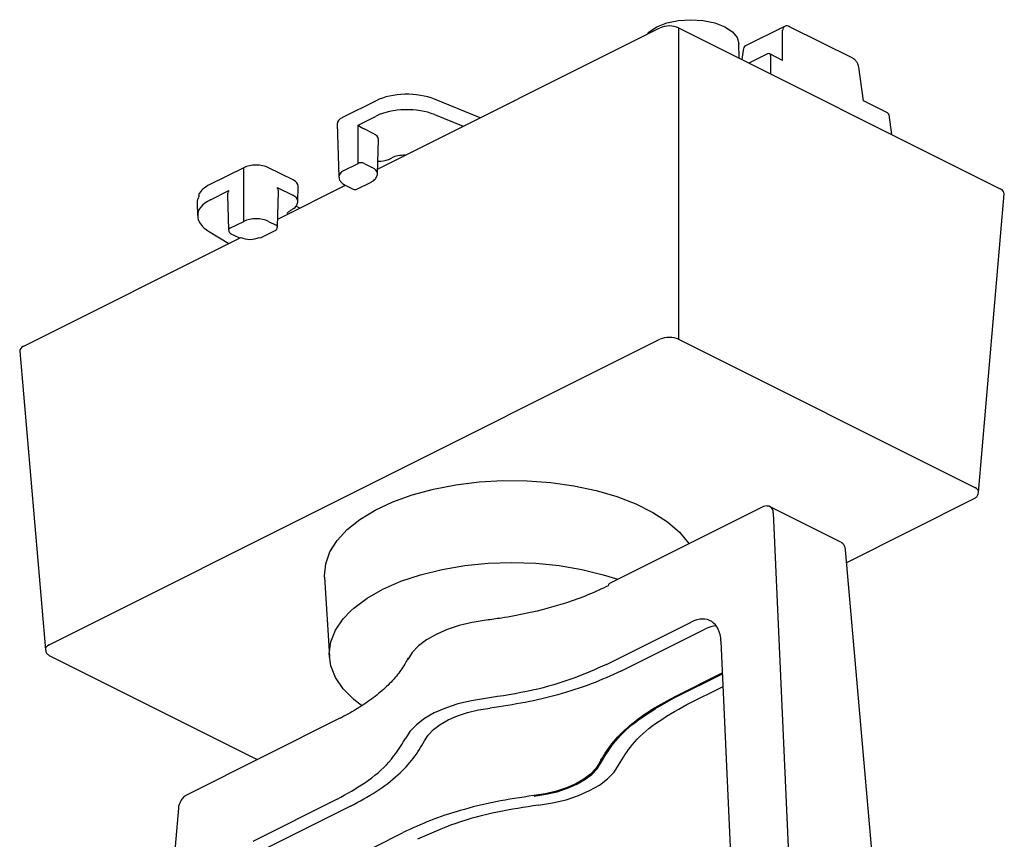
# Model space of a CAD drawing. Units: millimetres. Extents: x 441.2 to 466.3, y 495.8 to 531.4.
# Drawn here: x 445.9 to 463.7, y 516.6 to 531.4 of the extents above; entities that cross this region are included whole.
import ezdxf

# ---------------------------------------------------------------- set-up
doc = ezdxf.new("R2010")
doc.units = ezdxf.units.MM

msp = doc.modelspace()

# ---------------------------------------------------------------- linework, layer by layer
for p, q in [((452.36, 528.713), (457.488, 531.277)), ((457.823, 531.277), (457.823, 525.627)), ((457.823, 531.277), (463.666, 528.356)), ((459.75, 531.303), (459.042, 530.949)), ((459.714, 530.688), (459.714, 531.232)), ((460.987, 530.726), (459.841, 531.299)), ((458.924, 530.727), (458.918, 530.995)), ((458.997, 530.873), (458.972, 530.703)), ((459.437, 530.805), (459.102, 530.638)), ((459.714, 530.688), (459.479, 530.805)), ((459.491, 530.783), (459.491, 530.443)), ((461.185, 529.952), (461.097, 530.567)), ((452.336, 529.956), (451.723, 529.65)), ((454.223, 529.645), (453.397, 529.983)), ((461.62, 529.735), (461.185, 529.953)), ((452.008, 529.513), (452.337, 529.677)), ((453.397, 529.703), (453.916, 529.491)), ((461.697, 529.34), (461.646, 529.699)), ((451.63, 529.535), (451.658, 528.574)), ((452.008, 528.817), (452.008, 529.513)), ((452.283, 529.363), (452.12, 529.444)), ((452.358, 528.63), (452.376, 529.249)), ((452.563, 528.891), (452.619, 528.919)), ((449.932, 528.74), (449.319, 528.434)), ((449.932, 527.766), (449.932, 528.74)), ((450.828, 528.517), (450.38, 528.74)), ((451.751, 528.689), (452.008, 528.817)), ((452.12, 528.817), (452.265, 528.745)), ((450.54, 528.381), (450.82, 528.241)), ((450.548, 527.807), (451.776, 528.421)), ((450.913, 528.126), (450.92, 528.402)), ((451.771, 528.423), (451.917, 528.351)), ((451.987, 528.351), (452.245, 528.479)), ((449.327, 528.158), (449.66, 528.325)), ((449.638, 528.248), (449.657, 527.611)), ((450.544, 527.667), (450.562, 528.304)), ((463.272, 522.847), (463.735, 528.267)), ((449.089, 528.108), (449.095, 527.873)), ((450.95, 528.008), (450.879, 528.043)), ((450.799, 527.976), (450.799, 527.976)), ((449.68, 527.64), (449.932, 527.766)), ((450.38, 527.766), (450.521, 527.696)), ((445.937, 525.502), (449.879, 527.473)), ((449.294, 527.587), (449.66, 527.363)), ((449.7, 527.542), (449.841, 527.472)), ((450.247, 527.472), (450.5, 527.598)), ((446.401, 520.083), (457.488, 525.627)), ((457.823, 525.627), (463.202, 522.937)), ((445.867, 525.413), (446.331, 519.992)), ((460.877, 521.578), (463.182, 522.73)), ((459.344, 522.581), (456.57, 521.194)), ((460.771, 521.943), (459.485, 522.586)), ((459.544, 522.475), (460.037, 511.475)), ((461.789, 511.159), (460.858, 521.803)), ((451.4, 521.31), (451.487, 519.868)), ((456.518, 519.727), (458.051, 520.493)), ((456.776, 519.604), (458.302, 520.368)), ((458.595, 520.147), (458.948, 512.279)), ((446.421, 519.876), (450.177, 517.998)), ((458.621, 519.571), (457.731, 519.127)), ((457.748, 519.118), (458.622, 519.555)), ((457.977, 518.998), (458.632, 519.325)), ((457.748, 519.118), (457.748, 519.135)), ((451.678, 518.748), (448.903, 517.361)), ((451.687, 518.753), (451.677, 518.748)), ((456.414, 517.976), (456.414, 517.939)), ((451.626, 517.281), (450.094, 516.515)), ((448.745, 517.116), (448.316, 512.001)), ((451.872, 517.152), (450.345, 516.389)), ((451.301, 515.911), (452.827, 516.675))]:
    msp.add_line(p, q)
at = {"flags": 128}
for points in [[(457.24, 531.153), (457.294, 531.208), (457.432, 531.298), (457.612, 531.367), (457.822, 531.411), (458.048, 531.426), (458.273, 531.411), (458.483, 531.367), (458.663, 531.298), (458.802, 531.208), (458.889, 531.103), (458.918, 530.995)], [(451.4, 521.31), (451.398, 521.334), (451.419, 521.552), (451.496, 521.766), (451.627, 521.974), (451.81, 522.172), (452.042, 522.357), (452.319, 522.525), (452.637, 522.674), (452.991, 522.802), (453.374, 522.906), (453.781, 522.985), (454.204, 523.037), (454.638, 523.061), (455.074, 523.057), (455.505, 523.026), (455.926, 522.967), (456.327, 522.882), (456.704, 522.772), (457.049, 522.639), (457.357, 522.485), (457.624, 522.312), (457.844, 522.124), (458.014, 521.923), (458.018, 521.918)], [(451.877, 520.699), (451.93, 520.747), (452.171, 520.928), (452.457, 521.091), (452.783, 521.234), (453.143, 521.354), (453.532, 521.45), (453.943, 521.52), (454.369, 521.562), (454.801, 521.576), (455.234, 521.562), (455.66, 521.52), (456.07, 521.45), (456.459, 521.354), (456.721, 521.27)], [(452.068, 518.979), (451.93, 519.089), (451.738, 519.284), (451.598, 519.489), (451.514, 519.702), (451.485, 519.918), (451.514, 520.135), (451.598, 520.347), (451.738, 520.553), (451.877, 520.699)], [(454.333, 520.527), (454.081, 520.487), (453.843, 520.43), (453.622, 520.357), (453.422, 520.27), (453.248, 520.171), (453.103, 520.06), (452.989, 519.941), (452.908, 519.815)], [(454.322, 519.107), (454.065, 519.066), (453.821, 519.008), (453.595, 518.933), (453.391, 518.844), (453.214, 518.743), (453.065, 518.63), (452.948, 518.508), (452.866, 518.379)], [(453.212, 518.337), (453.279, 518.443), (453.375, 518.543), (453.497, 518.635), (453.643, 518.719), (453.81, 518.792), (453.995, 518.853), (454.195, 518.901), (454.406, 518.934)], [(456.391, 517.942), (456.323, 517.836), (456.228, 517.736), (456.106, 517.644), (455.96, 517.56), (455.793, 517.487), (455.608, 517.426), (455.408, 517.379), (455.197, 517.345)], [(455.203, 517.333), (455.417, 517.368), (455.62, 517.416), (455.807, 517.478), (455.977, 517.552), (456.125, 517.637), (456.248, 517.73), (456.345, 517.832), (456.414, 517.939)], [(455.28, 517.172), (455.538, 517.213), (455.782, 517.271), (456.008, 517.346), (456.211, 517.435), (456.389, 517.536), (456.538, 517.649), (456.654, 517.771), (456.737, 517.9)]]:
    msp.add_lwpolyline(points, dxfattribs=at)
for centre, radius, start, end in [((459.458, 530.763), 0.0475, 63.4349, 116.5651), ((459.466, 530.784), 0.0254, 358.9604, 58.7542), ((461.599, 529.692), 0.0475, 8.1307, 63.4349), ((452.064, 528.685), 0.144, 67.0926, 112.9074), ((451.952, 528.421), 0.0791, 243.4349, 296.5651), ((449.691, 527.607), 0.0347, 109.1013, 173.7527), ((450.465, 527.669), 0.0791, 296.5651, 358.3673), ((450.509, 527.663), 0.0347, 6.2557, 70.8909), ((449.736, 527.613), 0.0792, 181.6327, 243.4349), ((449.856, 527.507), 0.0388, 246.4247, 300.843), ((450.232, 527.507), 0.0388, 239.1578, 293.5743), ((456.592, 521.157), 0.0432, 121.3539, 185.4295)]:
    msp.add_arc(centre, radius, start, end)
for centre, major_axis, ratio, start_param, end_param in [((457.656, 531.193), (0.237, 0), 0.501371, 0.786768, 2.354825), ((459.826, 531.164), (-0.079, 0.138), 0.580519, 6.253983, 7.049135), ((459.107, 530.805), (-0.062, 0.146), 0.641458, 0.040921, 0.839732), ((452.896, 529.676), (0.792, 0), 0.500138, 0.885228, 2.35608), ((452.896, 529.398), (0.792, 0), 0.498075, 0.885156, 2.356008), ((451.947, 529.538), (0.317, 0), 0.499848, 2.356347, 3.155839), ((452.064, 529.486), (0.079, -0.0488), 0.095559, 3.986133, 5.539476), ((452.064, 529.416), (0.0792, 0), 0.500152, 0.78555, 0.802699), ((452.059, 529.251), (0.317, 0), 0.499848, 6.268939, 7.068431), ((452.395, 528.975), (0.237, 0), 0.500152, 4.584153, 5.497635), ((452.843, 528.807), (0.317, 0), 0.500152, 1.503724, 2.356042), ((450.156, 528.628), (0.317, 0), 0.500152, 0.78555, 2.356042), ((452.041, 528.634), (0.317, -0.002), 0.499905, 0.02344, 0.788806), ((451.975, 528.578), (0.317, 0.002), 0.499905, 2.352787, 3.181871), ((449.879, 528.154), (0.792, 0), 0.499862, 2.356355, 2.885534), ((450.484, 528.354), (-0.0569, 0.095), 0.558676, 3.860877, 4.66037), ((450.604, 528.405), (0.317, 0), 0.499848, 6.268939, 7.068431), ((463.497, 528.272), (0.238, 0), 0.498632, 6.240537, 7.067214), ((449.88, 528.118), (0.792, 0.006), 0.494569, 2.882953, 3.15147), ((449.284, 550.088), (-0.622, 43.708), 0.012713, 2.093666, 2.094778), ((449.716, 528.298), (0.0569, 0.095), 0.558676, 1.622815, 2.422308), ((450.596, 528.13), (0.317, -0.002), 0.499905, 0.02344, 0.788806), ((449.887, 527.88), (0.792, 0.002), 0.499786, 2.354995, 3.176782), ((450.156, 527.655), (0.317, 0), 0.494733, 0.78555, 2.356042), ((450.044, 527.558), (0.237, 0), 0.500152, 3.927143, 5.497635), ((457.656, 525.546), (0.237, 0), 0.479122, 0.786768, 2.354825), ((446.105, 525.418), (0.238, 0), 0.498632, 2.357564, 3.184241), ((463.034, 522.857), (0.238, -0.007), 0.49924, 6.254715, 7.081391), ((459.377, 522.375), (0.11, 0.211), 0.603535, 5.485797, 6.285886), ((458.036, 519.815), (0.372, 0.699), 0.599039, 5.490633, 6.982889), ((458.292, 519.687), (0.366, 0.702), 0.603536, 0.311445, 0.694867), ((446.569, 520.003), (0.238, 0.007), 0.49924, 2.343387, 3.170063)]:
    msp.add_ellipse(centre, major_axis=major_axis, ratio=ratio, start_param=start_param, end_param=end_param)
for points, knots in [([(459.841, 531.299), (459.827, 531.304), (459.801, 531.314), (459.768, 531.313), (459.754, 531.304), (459.751, 531.301)], [0, 0, 0, 0, 0.457204, 0.863947, 1, 1, 1, 1]), ([(461.097, 530.567), (461.094, 530.581), (461.087, 530.614), (461.059, 530.664), (461.023, 530.705), (460.997, 530.72), (460.987, 530.726)], [0, 0, 0, 0, 0.224289, 0.515225, 0.80693, 1, 1, 1, 1]), ([(451.661, 528.566), (451.664, 528.548), (451.669, 528.509), (451.71, 528.46), (451.75, 528.436), (451.771, 528.423)], [0, 0, 0, 0, 0.287061, 0.627464, 1, 1, 1, 1]), ([(452.245, 528.479), (452.262, 528.489), (452.303, 528.512), (452.343, 528.563), (452.363, 528.613), (452.357, 528.637), (452.356, 528.639)], [0, 0, 0, 0, 0.271479, 0.644427, 0.96224, 1, 1, 1, 1]), ([(450.799, 527.976), (450.816, 527.985), (450.857, 528.009), (450.897, 528.059), (450.918, 528.11), (450.912, 528.133), (450.911, 528.136)], [0, 0, 0, 0, 0.27148, 0.644427, 0.96224, 1, 1, 1, 1]), ([(449.097, 527.861), (449.097, 527.859), (449.092, 527.819), (449.128, 527.743), (449.195, 527.654), (449.263, 527.607), (449.294, 527.587)], [0, 0, 0, 0, 0.022509, 0.369573, 0.71756, 1, 1, 1, 1]), ([(450.728, 527.906), (450.728, 527.907), (450.725, 527.914), (450.731, 527.926), (450.765, 527.957), (450.793, 527.972), (450.799, 527.976)], [0, 0, 0, 0, 0.038592, 0.493464, 0.879048, 1, 1, 1, 1]), ([(463.182, 522.73), (463.197, 522.739), (463.229, 522.758), (463.262, 522.798), (463.267, 522.83), (463.269, 522.843)], [0, 0, 0, 0, 0.358757, 0.739759, 1, 1, 1, 1]), ([(459.486, 522.584), (459.484, 522.586), (459.467, 522.599), (459.423, 522.603), (459.377, 522.596), (459.351, 522.585), (459.344, 522.581)], [0, 0, 0, 0, 0.048572, 0.449476, 0.838602, 1, 1, 1, 1]), ([(460.858, 521.803), (460.854, 521.822), (460.848, 521.863), (460.818, 521.913), (460.787, 521.932), (460.774, 521.939)], [0, 0, 0, 0, 0.338403, 0.727844, 1, 1, 1, 1]), ([(456.549, 521.153), (456.549, 521.153), (456.314, 521.036), (455.847, 520.847), (455.172, 520.666), (454.679, 520.574), (454.425, 520.54), (454.333, 520.527)], [0, 0, 0, 0, 0.000004, 0.387298, 0.693493, 0.888788, 1, 1, 1, 1]), ([(446.334, 519.989), (446.336, 519.977), (446.34, 519.948), (446.37, 519.907), (446.403, 519.887), (446.421, 519.876)], [0, 0, 0, 0, 0.248129, 0.573162, 1, 1, 1, 1]), ([(452.913, 519.841), (452.899, 519.812), (452.848, 519.709), (452.728, 519.538), (452.533, 519.324), (452.29, 519.117), (452.014, 518.93), (451.806, 518.812), (451.695, 518.757), (451.687, 518.753)], [0, 0, 0, 0, 0.069927, 0.249624, 0.439843, 0.628975, 0.81768, 0.986732, 1, 1, 1, 1]), ([(456.518, 519.727), (456.325, 519.64), (455.916, 519.455), (455.174, 519.239), (454.61, 519.152), (454.322, 519.107)], [0, 0, 0, 0, 0.306381, 0.647008, 1, 1, 1, 1]), ([(456.776, 519.604), (456.602, 519.524), (456.25, 519.362), (455.66, 519.175), (455.043, 519.027), (454.62, 518.965), (454.406, 518.934)], [0, 0, 0, 0, 0.257134, 0.520237, 0.758089, 1, 1, 1, 1]), ([(456.391, 517.942), (456.459, 518.058), (456.595, 518.29), (456.911, 518.603), (457.285, 518.887), (457.582, 519.046), (457.731, 519.127)], [0, 0, 0, 0, 0.263101, 0.526202, 0.76115, 1, 1, 1, 1]), ([(456.414, 517.939), (456.496, 518.073), (456.661, 518.346), (457.098, 518.752), (457.519, 518.989), (457.748, 519.118)], [0, 0, 0, 0, 0.30709, 0.623085, 1, 1, 1, 1]), ([(456.737, 517.9), (456.812, 518.025), (456.971, 518.288), (457.383, 518.665), (457.777, 518.886), (457.977, 518.998)], [0, 0, 0, 0, 0.306381, 0.647008, 1, 1, 1, 1]), ([(451.626, 517.281), (451.801, 517.378), (452.17, 517.582), (452.603, 517.953), (452.777, 518.235), (452.866, 518.379)], [0, 0, 0, 0, 0.306381, 0.647008, 1, 1, 1, 1]), ([(451.872, 517.152), (452.032, 517.239), (452.356, 517.415), (452.731, 517.71), (453.027, 518.019), (453.15, 518.23), (453.212, 518.337)], [0, 0, 0, 0, 0.257134, 0.520237, 0.758089, 1, 1, 1, 1]), ([(448.903, 517.361), (448.887, 517.351), (448.848, 517.327), (448.806, 517.282), (448.789, 517.245), (448.785, 517.235)], [0, 0, 0, 0, 0.336116, 0.822894, 1, 1, 1, 1]), ([(455.197, 517.345), (454.965, 517.311), (454.5, 517.243), (453.874, 517.085), (453.307, 516.898), (452.988, 516.749), (452.827, 516.675)], [0, 0, 0, 0, 0.263101, 0.526202, 0.76115, 1, 1, 1, 1]), ([(448.785, 517.235), (448.775, 517.218), (448.754, 517.18), (448.748, 517.138), (448.745, 517.116)], [0, 0, 0, 0, 0.45239, 1, 1, 1, 1]), ([(455.28, 517.172), (455.031, 517.134), (454.504, 517.055), (453.75, 516.849), (453.309, 516.652), (453.085, 516.552)], [0, 0, 0, 0, 0.306381, 0.647008, 1, 1, 1, 1])]:
    msp.add_open_spline(points, degree=3, knots=knots)

doc.saveas('drawing.dxf')
